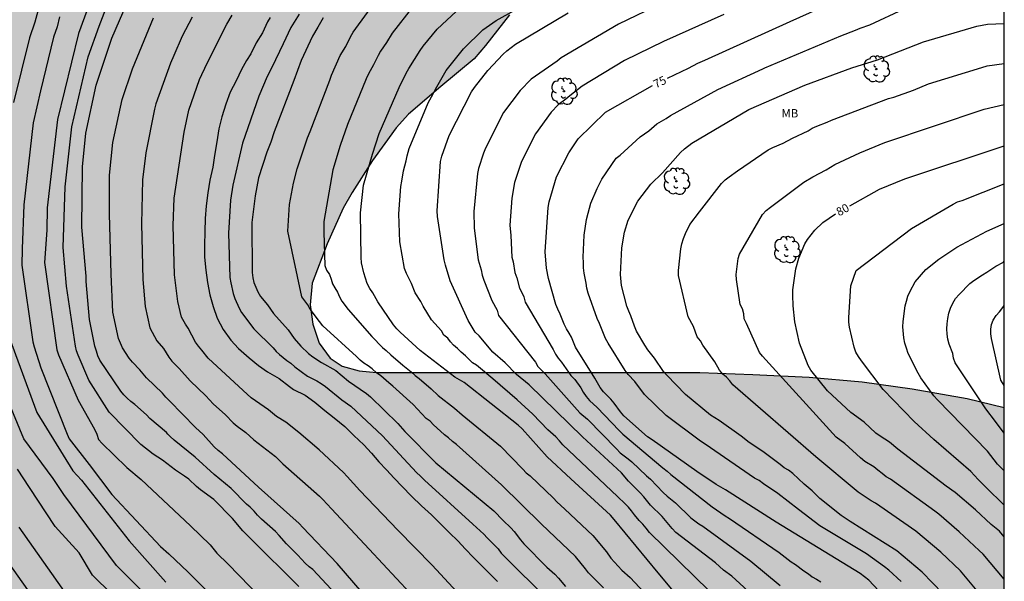
# Model space of a CAD drawing. Units: metres. Extents: x 578544 to 578894, y 4793540 to 4793790.
# Drawn here: x 578806 to 578894, y 4793685 to 4793735 of the extents above; entities that cross this region are included whole.
import ezdxf

# ---------------------------------------------------------------- set-up
doc = ezdxf.new("R2010")
doc.units = ezdxf.units.M
for name, color, linetype in [('010106', 9, 'Continuous'), ('020104', 34, 'Continuous'), ('020307', 24, 'Continuous'), ('100106', 63, 'Continuous'), ('100202', 3, 'Continuous'), ('100301', 7, 'Continuous'), ('990504', 63, 'Continuous')]:
    doc.layers.add(name, color=color, linetype=linetype)
doc.layers.add('020105', color=24, linetype='Continuous', lineweight=30)
doc.styles.add('ARIAL', font='ARIAL.TTF', dxfattribs={"height": 1})
doc.styles.add('ARIALI', font='ARIALI.TTF', dxfattribs={"height": 1})

# ---------------------------------------------------------------- blocks, each defined once
blk = doc.blocks.new('ARBOL')
blk.add_circle((0, 0), 0.0587)
for centre, radius, start, end in [((-0.564, 0.381), 0.532, 92.28, 254.58), ((-0.28, 0.855), 0.3, 359.28777, 173.60777), ((0.097, 0.97), 0.21, 23.15651, 160.46651), ((0.438, 0.881), 0.24, 301.57804, 139.32804), ((-0.091, 0.321), 0.12, 119.14, 310.56), ((0.656, 0.288), 0.443, 319.85562, 114.76562), ((0.819, -0.249), 0.383, 235.52754, 62.02753), ((-0.556, -0.339), 0.555, 142.64, 266.54), ((-0.039, -0.384), 0.21, 189.64, 323.88), ((0.299, -0.624), 0.532, 224.67, 0.24), ((-0.301, -0.676), 0.45, 213.78, 295.32)]:
    blk.add_arc(centre, radius, start, end)

msp = doc.modelspace()

# ---------------------------------------------------------------- hatches: boundary and pattern name
at = {"layer": '990504'}
msp.add_hatch(color=256, dxfattribs=at).paths.add_polyline_path([(578781.077, 4793790.313), (578779.527, 4793786.144), (578772.046, 4793743.345), (578770.956, 4793739.825), (578766.015, 4793695.436), (578766.055, 4793685.577), (578767.755, 4793684.957), (578768.555, 4793684.917), (578769.215, 4793684.537), (578769.305, 4793684.387), (578769.635, 4793684.277), (578770.345, 4793682.147), (578772.025, 4793680.137), (578773.595, 4793677.917), (578776.505, 4793673.967), (578777.714, 4793671.097), (578778.844, 4793669.407), (578781.304, 4793665.717), (578785.084, 4793660.437), (578787.544, 4793657.067), (578788.124, 4793656.527), (578789.164, 4793655.317), (578790.654, 4793653.807), (578793.024, 4793651.127), (578794.913, 4793649.297), (578796.813, 4793647.287), (578797.663, 4793646.587), (578798.463, 4793645.497), (578800.483, 4793642.387), (578801.473, 4793640.417), (578802.653, 4793638.337), (578802.973, 4793637.607), (578805.373, 4793632.587), (578805.883, 4793631.657), (578807.953, 4793627.267), (578808.733, 4793625.748), (578809.313, 4793624.308), (578810.022, 4793623.018), (578810.642, 4793621.428), (578813.612, 4793615.078), (578814.872, 4793612.828), (578815.602, 4793611.708), (578816.882, 4793608.528), (578818.742, 4793604.208), (578819.352, 4793602.998), (578821.442, 4793598.518), (578821.862, 4793597.428), (578823.331, 4793593.958), (578824.471, 4793591.688), (578825.061, 4793590.178), (578825.601, 4793588.988), (578825.861, 4793588.168), (578826.931, 4793585.908), (578827.341, 4793584.838), (578827.841, 4793583.788), (578828.721, 4793581.658), (578829.581, 4793579.988), (578830.801, 4793577.838), (578832.631, 4793574.478), (578836.961, 4793569.289), (578838.51, 4793567.689), (578841.34, 4793565.249), (578843.68, 4793563.529), (578845.92, 4793562.189), (578847.45, 4793560.989), (578852.29, 4793558.628), (578854.64, 4793557.318), (578858.59, 4793555.248), (578863.919, 4793549.668), (578869.739, 4793543.369), (578871.819, 4793540.319), (578894.238, 4793540.318), (578894.242, 4793700.314), (578890.922, 4793701.144), (578885.982, 4793701.994), (578881.502, 4793702.634), (578876.752, 4793703.044), (578871.712, 4793703.284), (578866.973, 4793703.454), (578839.763, 4793703.455), (578838.003, 4793703.465), (578836.443, 4793703.605), (578834.924, 4793704.045), (578833.844, 4793704.755), (578832.874, 4793706.105), (578832.294, 4793707.785), (578832.074, 4793709.535), (578832.234, 4793711.465), (578833.584, 4793715.004), (578835.014, 4793718.194), (578835.814, 4793719.604), (578837.654, 4793722.464), (578838.754, 4793723.994), (578839.784, 4793725.384), (578840.864, 4793726.614), (578843.784, 4793729.114), (578846.754, 4793731.584), (578847.774, 4793732.764), (578849.924, 4793735.534), (578850.874, 4793736.933), (578851.834, 4793737.943), (578853.024, 4793738.893), (578854.274, 4793739.753), (578855.674, 4793740.543), (578858.784, 4793741.683), (578860.384, 4793742.153), (578863.164, 4793742.703), (578864.264, 4793743.033), (578868.813, 4793744.083), (578871.433, 4793744.373), (578874.493, 4793745.133), (578876.883, 4793746.013), (578881.163, 4793747.853), (578883.513, 4793748.362), (578886.503, 4793748.522), (578894.243, 4793748.522), (578894.244, 4793790.311)])

# ---------------------------------------------------------------- linework, layer by layer
at = {"layer": '010106', "flags": 128}
msp.add_lwpolyline([(578544.248, 4793540.326), (578894.238, 4793540.318), (578894.244, 4793790.311), (578544.254, 4793790.319)], close=True, dxfattribs=at)
at = {"layer": '020104', "flags": 128}
for points, elevation in [([(578814.077, 4793741.439), (578811.315, 4793733.841), (578809.44, 4793726.153), (578808.497, 4793718.232), (578808.485, 4793716.235), (578808.259, 4793713.334), (578809.387, 4793705.51), (578809.533, 4793705.044), (578811.285, 4793700.986), (578812.755, 4793698.381), (578812.952, 4793697.931), (578813.115, 4793697.468), (578813.429, 4793697.103), (578814.485, 4793696.077), (578815.648, 4793694.947), (578816.934, 4793693.875), (578821.338, 4793689.728), (578823.109, 4793688.013), (578823.709, 4793687.266), (578824.732, 4793686.273), (578828.631, 4793682.248)], 59), ([(578867.81, 4793683.898), (578862.456, 4793689.115), (578862.173, 4793689.514), (578861.867, 4793689.874), (578861.547, 4793690.206), (578861.133, 4793690.701), (578860.858, 4793691.062), (578860.584, 4793691.385), (578860.283, 4793691.701), (578859.593, 4793692.348), (578854.712, 4793696.978), (578854.401, 4793697.349), (578854.073, 4793697.692), (578853.369, 4793698.314), (578852.015, 4793699.733), (578850.617, 4793701.028), (578848.421, 4793702.89), (578846.979, 4793704.11), (578846.595, 4793704.328), (578846.281, 4793704.672), (578845.971, 4793704.971), (578845.599, 4793705.286), (578845.254, 4793705.615), (578844.912, 4793705.904), (578844.635, 4793706.206), (578844.385, 4793706.547), (578844.028, 4793706.804), (578843.816, 4793707.191), (578842.941, 4793708.174), (578842.195, 4793709.405), (578841.985, 4793709.827), (578841.478, 4793710.592), (578841.129, 4793711.448), (578840.698, 4793712.334), (578840.509, 4793712.784), (578840.112, 4793715.177), (578840.008, 4793717.674), (578840.179, 4793720.143), (578840.278, 4793720.624), (578840.432, 4793721.548), (578840.679, 4793722.43), (578840.764, 4793722.884), (578840.942, 4793723.552), (578842.633, 4793727.635), (578843.084, 4793728.43), (578843.285, 4793728.859), (578844.243, 4793730.523), (578845.791, 4793732.473), (578847.545, 4793734.185), (578848.732, 4793735.014), (578854.266, 4793738.135)], 71), ([(578807.919, 4793736.73), (578807.405, 4793734.865), (578806.92, 4793733.462), (578805.499, 4793727.657)], 57), ([(578858.333, 4793684.167), (578857.312, 4793685.171), (578857.005, 4793685.513), (578856.732, 4793685.864), (578855.837, 4793686.963), (578852.781, 4793689.881), (578849.203, 4793693.401), (578845.177, 4793696.998), (578844.814, 4793697.274), (578844.445, 4793697.608), (578844.091, 4793697.882), (578843.423, 4793698.511), (578843.107, 4793698.773), (578842.804, 4793699.09), (578842.452, 4793699.348), (578841.295, 4793700.59), (578839.479, 4793702.241), (578839.12, 4793702.525), (578838.4, 4793703.165), (578838.019, 4793703.446), (578837.626, 4793703.779), (578837.265, 4793704.051), (578836.876, 4793704.301), (578836.534, 4793704.583), (578836.21, 4793704.889), (578833.206, 4793707.662), (578832.897, 4793708.021), (578832.077, 4793709.148), (578831.855, 4793709.528), (578831.314, 4793710.251), (578830.058, 4793716.134), (578830.22, 4793718.536), (578830.559, 4793720.43), (578830.912, 4793721.734), (578831.836, 4793724.513), (578832.055, 4793725.056), (578833.82, 4793729.666), (578833.966, 4793730.124), (578834.751, 4793731.889), (578835.247, 4793732.687), (578835.673, 4793733.555), (578835.912, 4793733.965), (578838.473, 4793737.529)], 68), ([(578833.957, 4793684.056), (578832.311, 4793685.794), (578831.964, 4793686.059), (578831.606, 4793686.375), (578830.968, 4793687.095), (578829.942, 4793688.097), (578829.3, 4793688.852), (578828.957, 4793689.208), (578827.705, 4793690.33), (578827.354, 4793690.663), (578827.052, 4793691.036), (578826.705, 4793691.379), (578826.374, 4793691.656), (578825.003, 4793693.059), (578823.472, 4793694.319), (578821.774, 4793695.871), (578819.873, 4793697.406), (578819.523, 4793697.738), (578819.322, 4793697.949), (578819.192, 4793698.085), (578817.712, 4793699.344), (578817.411, 4793699.669), (578816.355, 4793700.595), (578816.001, 4793700.859), (578815.664, 4793701.16), (578815.367, 4793701.475), (578815.1, 4793701.8), (578813.218, 4793704.568), (578813.061, 4793704.955), (578812.936, 4793705.379), (578812.764, 4793705.811), (578812.309, 4793708.203), (578811.999, 4793711.607), (578811.992, 4793712.1), (578811.615, 4793716.504), (578811.684, 4793721.905), (578811.966, 4793724.922), (578812.903, 4793729.226), (578814.311, 4793733.432), (578815.678, 4793736.595)], 61), ([(578841.23, 4793736.198), (578839.42, 4793733.893), (578838.915, 4793733.05), (578838.37, 4793732.268), (578838.148, 4793731.882), (578837.749, 4793731.045), (578837.295, 4793730.229), (578837.092, 4793729.798), (578835.41, 4793725.703), (578834.767, 4793723.813), (578834.107, 4793721.629), (578833.302, 4793717.004), (578833.278, 4793716.038), (578833.383, 4793713.055), (578833.54, 4793712.628), (578833.789, 4793712.248), (578833.942, 4793711.834), (578834.067, 4793711.413), (578834.289, 4793711.05), (578834.501, 4793710.658), (578834.689, 4793710.246), (578834.899, 4793709.87), (578835.475, 4793709.102), (578837.585, 4793706.686), (578838.551, 4793705.717), (578838.884, 4793705.422), (578839.283, 4793705.056), (578840.355, 4793704.122), (578841.122, 4793703.53), (578841.472, 4793703.2), (578841.828, 4793702.931), (578842.919, 4793701.991), (578843.527, 4793701.398), (578845, 4793700.264), (578845.69, 4793699.679), (578849.122, 4793696.854), (578851.103, 4793694.799), (578851.427, 4793694.467), (578851.771, 4793694.19), (578853.858, 4793692.209), (578854.149, 4793691.869), (578854.889, 4793691.22), (578857.375, 4793688.848), (578858.597, 4793687.388), (578859.003, 4793686.827), (578859.992, 4793685.732), (578860.716, 4793685.088), (578862.388, 4793683.285)], 69), ([(578863.654, 4793736.589), (578859.676, 4793734.682), (578854.542, 4793731.684), (578854.178, 4793731.382), (578851.854, 4793729.762), (578850.878, 4793728.752), (578849.397, 4793726.78), (578847.783, 4793723.582), (578847.591, 4793723.133), (578847.156, 4793721.761), (578847.042, 4793721.288), (578846.72, 4793717.885), (578846.764, 4793716.403), (578847.116, 4793713.572), (578847.383, 4793712.664), (578847.486, 4793712.198), (578847.623, 4793711.738), (578848.336, 4793709.907), (578848.803, 4793709.052), (578848.922, 4793708.575), (578852.257, 4793704.396), (578852.459, 4793704.014), (578853.127, 4793703.355), (578856.223, 4793699.861), (578856.895, 4793699.28), (578859.519, 4793696.62), (578859.831, 4793696.273), (578860.56, 4793695.716), (578860.882, 4793695.442), (578862.19, 4793694.19), (578862.558, 4793693.894), (578863.7, 4793692.707), (578864.05, 4793692.392), (578864.804, 4793691.769), (578866.164, 4793690.443), (578866.519, 4793690.154), (578866.876, 4793689.909), (578867.244, 4793689.686), (578871.549, 4793686.543), (578874.162, 4793684.357)], 73), ([(578885.001, 4793684.719), (578883.901, 4793685.736), (578883.517, 4793686.047), (578881.905, 4793687.201), (578877.733, 4793689.715), (578875.799, 4793691.177), (578873.965, 4793692.612), (578872.665, 4793693.484), (578872.271, 4793693.775), (578871.877, 4793694.003), (578867.438, 4793697.054), (578867.023, 4793697.31), (578863.948, 4793699.612), (578862.013, 4793701.478), (578861.135, 4793702.647), (578860.557, 4793703.291), (578860.284, 4793703.648), (578858.764, 4793706.087), (578858.533, 4793706.499), (578857.992, 4793707.85), (578857.764, 4793708.293), (578856.972, 4793710.587), (578856.844, 4793711.038), (578856.798, 4793711.48), (578856.603, 4793712.383), (578856.548, 4793712.836), (578856.547, 4793713.323), (578856.511, 4793713.815), (578856.606, 4793715.777), (578856.815, 4793717.179), (578856.968, 4793717.742), (578857.209, 4793718.657), (578857.761, 4793719.963), (578858.198, 4793720.784), (578859.467, 4793722.67), (578859.833, 4793722.95), (578861.618, 4793724.597), (578862.404, 4793725.129), (578863.111, 4793725.748), (578863.95, 4793726.232), (578864.334, 4793726.51), (578868.597, 4793728.846), (578872.612, 4793730.681), (578872.78, 4793730.76), (578879.614, 4793733.649), (578880.913, 4793734.137), (578881.333, 4793734.318), (578882.193, 4793734.619), (578885.288, 4793736.064)], 76), ([(578809.625, 4793735.331), (578809.391, 4793734.441), (578809.068, 4793733.511), (578807.905, 4793728.717), (578807.251, 4793725.854), (578806.404, 4793718.499), (578806.268, 4793714.564), (578806.237, 4793713.098), (578807.229, 4793706.214), (578807.336, 4793705.752), (578807.929, 4793703.892), (578810.291, 4793697.948), (578810.484, 4793697.508), (578812.267, 4793695.218), (578814.291, 4793692.519), (578818.665, 4793687.858), (578819.42, 4793687.206), (578821.151, 4793685.554), (578822.85, 4793683.874)], 58), ([(578840.641, 4793679.205), (578834.494, 4793686.333), (578831.41, 4793689.567), (578831.084, 4793689.926), (578827.432, 4793693.176), (578824.203, 4793696.161), (578823.825, 4793696.475), (578823.47, 4793696.809), (578822.495, 4793697.895), (578821.804, 4793698.532), (578819.472, 4793700.919), (578819.143, 4793701.255), (578818.837, 4793701.604), (578817.417, 4793702.991), (578816.802, 4793703.714), (578816.151, 4793704.387), (578815.839, 4793704.741), (578815.266, 4793705.667), (578814.884, 4793706.507), (578814.39, 4793708.866), (578814.245, 4793712.277), (578814.092, 4793717.7), (578814.097, 4793721.158), (578814.405, 4793724.092), (578815.224, 4793727.925), (578816.141, 4793730.689), (578818.027, 4793735.248)], 62), ([(578821.51, 4793735.314), (578820.61, 4793733.618), (578819.851, 4793731.867), (578819.541, 4793731.205), (578818.243, 4793727.537), (578818.121, 4793727.06), (578817.353, 4793723.158), (578817.049, 4793720.726), (578816.958, 4793716.777), (578817.069, 4793711.815), (578817.288, 4793709.389), (578817.712, 4793707.46), (578818.338, 4793706.315), (578818.92, 4793705.601), (578819.405, 4793704.832), (578819.673, 4793704.473), (578820.345, 4793703.808), (578821.319, 4793702.716), (578822.722, 4793701.387), (578823.044, 4793701.013), (578823.386, 4793700.658), (578824.49, 4793699.675), (578825.16, 4793698.959), (578825.527, 4793698.644), (578826.318, 4793698.086), (578827.026, 4793697.432), (578828.954, 4793695.934), (578829.617, 4793695.28), (578832.903, 4793692.388), (578833.208, 4793692.078), (578833.975, 4793691.23), (578837.353, 4793687.624), (578841.013, 4793683.679)], 63), ([(578845.957, 4793682.991), (578842.992, 4793686.19), (578839.914, 4793689.326), (578836.52, 4793692.895), (578835.389, 4793694.15), (578835.058, 4793694.504), (578832.88, 4793696.541), (578831.048, 4793698.094), (578829.872, 4793699.02), (578829.046, 4793699.522), (578828.325, 4793700.109), (578826.777, 4793701.183), (578826.075, 4793701.838), (578822.939, 4793704.752), (578822.362, 4793705.473), (578822.054, 4793705.821), (578821.794, 4793706.181), (578821.15, 4793707.437), (578820.887, 4793707.801), (578820.54, 4793708.414), (578820.209, 4793709.815), (578819.9, 4793712.228), (578819.79, 4793716.627), (578819.882, 4793719.087), (578820.783, 4793725.014), (578821.197, 4793726.965), (578822.162, 4793729.733), (578822.351, 4793730.164), (578822.643, 4793730.74), (578822.828, 4793731.192), (578824.609, 4793734.702), (578825.08, 4793735.491)], 64), ([(578831.073, 4793735.578), (578830.33, 4793734.375), (578829.654, 4793732.939), (578828.64, 4793730.794), (578828.22, 4793729.983), (578827.456, 4793728.238), (578825.992, 4793724.019), (578825.148, 4793720.244), (578824.945, 4793718.906), (578824.739, 4793715.959), (578824.877, 4793711.976), (578824.951, 4793711.494), (578825.175, 4793710.552), (578825.332, 4793710.105), (578825.707, 4793709.243), (578825.919, 4793708.849), (578827.02, 4793707.381), (578828.747, 4793705.688), (578829.012, 4793705.345), (578829.333, 4793705.081), (578829.635, 4793704.794), (578829.962, 4793704.532), (578830.325, 4793704.293), (578830.681, 4793703.987), (578831.833, 4793703.143), (578832.673, 4793702.711), (578833.058, 4793702.474), (578833.451, 4793702.202), (578834.898, 4793701.018), (578835.704, 4793700.454), (578838.55, 4793697.773), (578841.589, 4793694.505), (578841.958, 4793694.171), (578842.304, 4793693.815), (578846.646, 4793689.87), (578847.617, 4793688.96), (578847.908, 4793688.642), (578848.263, 4793688.324), (578848.909, 4793687.653), (578849.175, 4793687.27), (578850.833, 4793685.611), (578858.428, 4793678.203)], 66), ([(578833.216, 4793735.265), (578832.766, 4793734.407), (578832.283, 4793733.602), (578831.274, 4793731.422), (578830.609, 4793729.64), (578828.837, 4793725.031), (578828.554, 4793724.099), (578828.189, 4793723.209), (578827.442, 4793720.911), (578827.128, 4793719.315), (578826.853, 4793716.895), (578826.886, 4793712.424), (578826.919, 4793711.958), (578827.022, 4793711.537), (578827.373, 4793710.681), (578827.612, 4793710.276), (578828.244, 4793709.544), (578828.796, 4793708.753), (578830.085, 4793707.274), (578830.639, 4793706.521), (578831.243, 4793705.832), (578831.93, 4793705.178), (578832.294, 4793704.875), (578833.075, 4793704.352), (578834.358, 4793703.63), (578835.513, 4793702.681), (578837.103, 4793701.581), (578837.481, 4793701.281), (578839.917, 4793698.902), (578840.535, 4793698.183), (578843.33, 4793695.379), (578848.517, 4793691.059), (578849.34, 4793690.204), (578850.048, 4793689.553), (578850.353, 4793689.21), (578850.904, 4793688.454), (578851.217, 4793688.098), (578853.265, 4793686.026), (578853.968, 4793685.383), (578854.3, 4793685.034), (578854.932, 4793684.287)], 67), ([(578872.377, 4793682.865), (578869.851, 4793685.217), (578869.087, 4793685.756), (578868.359, 4793686.401), (578864.834, 4793689.134), (578864.495, 4793689.482), (578863.582, 4793690.57), (578862.566, 4793691.563), (578861.95, 4793692.321), (578861.633, 4793692.676), (578860.581, 4793693.731), (578859.958, 4793694.466), (578856.453, 4793697.684), (578851.677, 4793702.35), (578850.541, 4793703.286), (578849.538, 4793704.324), (578848.43, 4793705.28), (578847.194, 4793706.752), (578846.855, 4793707.085), (578846.22, 4793708.117), (578844.618, 4793711.688), (578844.194, 4793713.086), (578844.079, 4793713.56), (578843.482, 4793717.46), (578843.444, 4793717.943), (578843.737, 4793722.388), (578843.864, 4793722.844), (578844.514, 4793724.702), (578846.523, 4793728.622), (578846.797, 4793729.018), (578847.995, 4793730.54), (578849.341, 4793731.987), (578849.695, 4793732.307), (578850.455, 4793732.889), (578855.176, 4793735.689)], 72), ([(578869.124, 4793735.565), (578863.721, 4793733.142), (578860.209, 4793731.433), (578856.425, 4793729.144), (578855.311, 4793728.259), (578854.962, 4793727.952), (578854.286, 4793727.454), (578853.641, 4793726.812), (578852.237, 4793724.851), (578851.163, 4793722.739), (578850.98, 4793722.291), (578850.508, 4793720.933), (578850.384, 4793720.487), (578850.134, 4793719.096), (578849.948, 4793716.675), (578850.027, 4793715.738), (578850.12, 4793713.802), (578850.248, 4793713.375), (578850.385, 4793712.418), (578850.567, 4793711.963), (578850.815, 4793711.033), (578851.025, 4793710.641), (578851.191, 4793710.248), (578851.318, 4793709.783), (578853.84, 4793705.528), (578854.046, 4793705.097), (578854.295, 4793704.746), (578854.58, 4793704.39), (578855.43, 4793703.189), (578855.763, 4793702.835), (578856.312, 4793702.079), (578856.535, 4793701.692), (578856.801, 4793701.313), (578857.099, 4793700.967), (578857.777, 4793700.331), (578859.744, 4793698.268), (578860.076, 4793697.933), (578863.663, 4793694.922), (578864.037, 4793694.631), (578864.387, 4793694.321), (578868.084, 4793691.426), (578869.246, 4793690.613), (578869.634, 4793690.379), (578874.08, 4793687.33), (578875.16, 4793686.493), (578875.536, 4793686.241), (578876.28, 4793685.677), (578876.702, 4793685.422), (578877.032, 4793685.157), (578877.427, 4793684.939), (578877.82, 4793684.693)], 74), ([(578889.658, 4793682.684), (578886.887, 4793685.558), (578884.608, 4793687.474), (578880.446, 4793690.119), (578879.626, 4793690.635), (578877.718, 4793692.177), (578877.03, 4793692.867), (578876.309, 4793693.442), (578875.288, 4793694.41), (578874.916, 4793694.701), (578874.522, 4793694.906), (578874.172, 4793695.204), (578872.607, 4793696.394), (578871.397, 4793697.2), (578870.682, 4793697.768), (578868.711, 4793699.157), (578867.927, 4793699.627), (578865.673, 4793701.489), (578864.029, 4793703.213), (578863.71, 4793703.561), (578862.898, 4793704.759), (578862.305, 4793705.506), (578862.04, 4793705.908), (578861.303, 4793707.175), (578861.112, 4793707.623), (578860.802, 4793708.553), (578860.601, 4793708.972), (578860.432, 4793709.404), (578859.962, 4793711.269), (578859.872, 4793712.234), (578859.972, 4793714.651), (578860.225, 4793716.054), (578860.56, 4793717.117), (578861.404, 4793718.823), (578862.569, 4793720.358), (578863.635, 4793721.37), (578865.242, 4793723.171), (578865.59, 4793723.499), (578866.268, 4793724.024), (578871.352, 4793727.043), (578876.38, 4793729.206), (578880.584, 4793730.778), (578882.883, 4793731.503), (578887.006, 4793733.109), (578891.775, 4793734.498), (578892.725, 4793734.678), (578894.242, 4793734.752)], 77), ([(578893.459, 4793681.924), (578890.309, 4793685.694), (578888.557, 4793687.362), (578886.315, 4793689.255), (578883.096, 4793691.496), (578882.706, 4793691.745), (578882.322, 4793691.963), (578881.142, 4793692.744), (578877.364, 4793695.891), (578869.919, 4793702.361), (578869.656, 4793702.707), (578869.373, 4793703.033), (578869.034, 4793703.329), (578868.729, 4793703.672), (578868.316, 4793704.43), (578867.24, 4793705.924), (578867.016, 4793706.299), (578866.717, 4793706.674), (578866.391, 4793707.588), (578865.921, 4793708.453), (578865.062, 4793712.159), (578865.054, 4793712.622), (578865.256, 4793714.54), (578865.366, 4793715.007), (578865.51, 4793715.48), (578865.684, 4793715.917), (578866.089, 4793716.729), (578866.946, 4793717.861), (578868.905, 4793720.393), (578869.225, 4793720.72), (578869.59, 4793721.016), (578870.353, 4793721.549), (578873.099, 4793723.435), (578873.516, 4793723.643), (578874.431, 4793724.026), (578875.282, 4793724.482), (578876.678, 4793725.13), (578877.028, 4793725.351), (578877.464, 4793725.557), (578878.376, 4793725.895), (578878.759, 4793726.097), (578883.879, 4793728.017), (578884.343, 4793728.157), (578886.099, 4793728.786), (578887.468, 4793729.348), (578892.226, 4793730.817), (578892.707, 4793730.946), (578894.242, 4793731.168)], 78), ([(578894.241, 4793684.947), (578892.337, 4793687.172), (578891.999, 4793687.52), (578890.196, 4793689.188), (578888.375, 4793690.753), (578888.012, 4793691.038), (578884.046, 4793693.893), (578883.666, 4793694.127), (578883.298, 4793694.425), (578882.905, 4793694.699), (578882.563, 4793694.995), (578881.759, 4793695.492), (578881.377, 4793695.804), (578879.971, 4793697.105), (578879.185, 4793697.672), (578872.585, 4793704.92), (578872.309, 4793705.259), (578871.139, 4793707.849), (578870.953, 4793708.264), (578870.92, 4793708.725), (578870.796, 4793709.159), (578870.582, 4793709.57), (578870.244, 4793711.799), (578870.226, 4793712.238), (578870.41, 4793713.671), (578870.513, 4793714.069), (578872.596, 4793717.631), (578872.923, 4793717.986), (578873.29, 4793718.291), (578876.279, 4793720.533), (578877.103, 4793721.017), (578878.279, 4793721.617), (578879.054, 4793722.095), (578881.295, 4793723.146), (578883.539, 4793724.084), (578892.44, 4793727.061), (578894.242, 4793727.501)], 79), ([(578894.242, 4793691.576), (578892.59, 4793693.178), (578891.897, 4793693.86), (578891.238, 4793694.591), (578887.938, 4793697.451), (578886.159, 4793699.084), (578883.392, 4793701.948), (578881.465, 4793704.52), (578881.182, 4793704.89), (578880.939, 4793705.288), (578880.795, 4793705.724), (578880.366, 4793707.521), (578880.316, 4793707.965), (578880.326, 4793708.406), (578880.498, 4793711.237), (578880.976, 4793712.609), (578885.93, 4793716.376), (578889.665, 4793718.56), (578890.064, 4793718.753), (578890.472, 4793718.881), (578894.242, 4793720.365)], 81), ([(578894.242, 4793694.642), (578893.63, 4793695.255), (578893.324, 4793695.636), (578892.746, 4793696.418), (578888.246, 4793701.012), (578887.921, 4793701.373), (578886.775, 4793702.997), (578886.514, 4793703.416), (578885.637, 4793705.173), (578885.473, 4793705.634), (578885.344, 4793706.108), (578885.246, 4793706.585), (578885.158, 4793707.547), (578885.176, 4793708.023), (578885.361, 4793709.429), (578885.469, 4793709.873), (578885.613, 4793710.311), (578885.806, 4793710.74), (578886.27, 4793711.584), (578887.226, 4793712.701), (578888.374, 4793713.625), (578889.998, 4793714.698), (578892.669, 4793716.145), (578894.242, 4793716.813)], 82), ([(578894.242, 4793698.027), (578893.447, 4793699.063), (578892.588, 4793700.198), (578889.833, 4793704.339), (578889.696, 4793704.758), (578889.631, 4793705.17), (578889.295, 4793706.017), (578889.186, 4793706.458), (578889.116, 4793706.912), (578889.094, 4793707.376), (578889.116, 4793707.839), (578889.175, 4793708.303), (578889.276, 4793708.771), (578889.428, 4793709.231), (578889.633, 4793709.671), (578889.886, 4793710.085), (578890.189, 4793710.47), (578891.146, 4793711.439), (578891.5, 4793711.721), (578892.277, 4793712.229), (578892.685, 4793712.451), (578893.472, 4793713.005), (578894.171, 4793713.358), (578894.242, 4793713.431)], 83), ([(578894.242, 4793702.293), (578893.939, 4793702.765), (578893.108, 4793706.516), (578893.036, 4793706.942), (578893.041, 4793707.359), (578893.11, 4793707.77), (578893.253, 4793708.17), (578893.51, 4793708.574), (578893.814, 4793708.914), (578894.1, 4793709.294), (578894.242, 4793709.459)], 84), ([(578805.145, 4793706.533), (578807.581, 4793699.888), (578810.794, 4793694.649), (578811.577, 4793693.805), (578815.862, 4793688.375), (578819.148, 4793684.659)], 57), ([(578817.005, 4793683.873), (578814.719, 4793686.16), (578810.006, 4793692.519), (578809.047, 4793693.973), (578806.42, 4793697.516), (578804.916, 4793701.141)], 56), ([(578811.148, 4793682.302), (578806.006, 4793689.589)], 54), ([(578804.455, 4793687.228), (578808.168, 4793681.966), (578809.683, 4793680.077), (578812.157, 4793676.644), (578813.26, 4793675.461), (578816.847, 4793671.349), (578817.158, 4793670.968), (578818.906, 4793669.253), (578821.616, 4793666.44), (578823.749, 4793663.977), (578823.979, 4793663.62), (578824.137, 4793663.195), (578824.405, 4793662.637), (578824.852, 4793661.295), (578825.097, 4793659.974), (578825.171, 4793659.065), (578825.333, 4793658.109), (578825.354, 4793652.893), (578824.927, 4793645.992), (578824.913, 4793645.178), (578824.855, 4793641.826), (578825.577, 4793631.941)], 53)]:
    msp.add_lwpolyline(points, dxfattribs=dict(at, elevation=elevation))
at = {"layer": '020105', "flags": 128}
for points, elevation in [([(578864.06, 4793729.835), (578865.95, 4793730.752), (578866.798, 4793731.19), (578867.429, 4793731.462), (578875.073, 4793734.933), (578882.254, 4793738.176), (578885.288, 4793739.763), (578885.66, 4793740.021), (578886.529, 4793740.398), (578887.752, 4793740.819), (578888.71, 4793741.061), (578889.191, 4793741.129), (578894.243, 4793741.069)], 75), ([(578831.064, 4793684.275), (578826.725, 4793688.579), (578826.033, 4793689.272), (578825.115, 4793690.378), (578823.441, 4793692.086), (578822.257, 4793692.935), (578821.887, 4793693.251), (578821.184, 4793693.906), (578820.803, 4793694.183), (578820.013, 4793694.696), (578818.844, 4793695.6), (578818.015, 4793696.142), (578816.899, 4793697.011), (578814.066, 4793699.895), (578812.251, 4793702.777), (578811.291, 4793705.005), (578811.147, 4793705.418), (578811.037, 4793705.838), (578810.238, 4793711.197), (578809.949, 4793714.672), (578810.106, 4793720.118), (578810.705, 4793725.492), (578812.185, 4793731.761), (578813.153, 4793734.509), (578814.924, 4793739.103)], 60), ([(578865.045, 4793683.33), (578863.234, 4793685.505), (578859.303, 4793690.302), (578858.973, 4793690.669), (578855.405, 4793693.92), (578853.282, 4793695.919), (578851.06, 4793698.406), (578850.711, 4793698.74), (578845.85, 4793702.573), (578845.012, 4793703.048), (578841.921, 4793705.445), (578840.142, 4793707.066), (578839.824, 4793707.372), (578839.519, 4793707.744), (578838.124, 4793709.791), (578837.674, 4793710.6), (578837.401, 4793711.006), (578837.178, 4793711.44), (578836.882, 4793712.387), (578836.678, 4793713.304), (578836.637, 4793713.785), (578836.566, 4793717.772), (578836.857, 4793720.249), (578837.639, 4793723.037), (578838.261, 4793724.894), (578840.044, 4793728.999), (578840.671, 4793730.288), (578840.901, 4793730.701), (578841.907, 4793732.331), (578842.192, 4793732.73), (578843.453, 4793734.241), (578845.592, 4793736.256)], 70), ([(578828.486, 4793735.295), (578828.252, 4793734.89), (578827.808, 4793733.917), (578827.224, 4793733.004), (578826.743, 4793732.034), (578826.36, 4793731.437), (578825.926, 4793730.626), (578825.436, 4793729.613), (578824.907, 4793728.599), (578824.505, 4793727.507), (578824.152, 4793726.393), (578823.893, 4793725.302), (578823.715, 4793724.151), (578823.506, 4793722.905), (578823.338, 4793721.875), (578823.088, 4793720.691), (578822.901, 4793719.557), (578822.752, 4793718.414), (578822.669, 4793717.261), (578822.618, 4793716.099), (578822.596, 4793714.835), (578822.607, 4793713.816), (578822.708, 4793712.635), (578822.874, 4793711.52), (578823.09, 4793710.427), (578823.368, 4793709.368), (578823.749, 4793708.349), (578824.266, 4793707.315), (578824.955, 4793706.349), (578825.649, 4793705.627), (578826.617, 4793704.779), (578827.432, 4793704.106), (578828.245, 4793703.522), (578829.292, 4793702.926), (578830.208, 4793702.206), (578830.581, 4793701.942), (578831.627, 4793701.439), (578832.47, 4793700.818), (578833.395, 4793700.046), (578834.206, 4793699.401), (578835.161, 4793698.631), (578835.964, 4793697.818), (578836.875, 4793696.966), (578837.571, 4793696.222), (578838.215, 4793695.454), (578838.909, 4793694.728), (578839.595, 4793693.98), (578840.298, 4793693.237), (578841.129, 4793692.383), (578842.026, 4793691.513), (578842.93, 4793690.705), (578843.799, 4793689.835), (578844.559, 4793689.101), (578845.297, 4793688.362), (578845.982, 4793687.63), (578846.677, 4793686.902), (578847.408, 4793686.165), (578848.133, 4793685.435), (578848.844, 4793684.718)], 65), ([(578885.184, 4793681.562), (578882.108, 4793684.841), (578881.327, 4793685.438), (578873.795, 4793690.036), (578869.258, 4793692.948), (578868.427, 4793693.43), (578866.715, 4793694.582), (578862.686, 4793697.435), (578862.288, 4793697.707), (578860.177, 4793699.568), (578859.871, 4793699.935), (578859.301, 4793700.701), (578858.994, 4793701.061), (578858.328, 4793701.73), (578858.051, 4793702.124), (578857.58, 4793702.97), (578855.827, 4793705.729), (578855.469, 4793706.624), (578855.267, 4793707.001), (578855.034, 4793707.382), (578854.829, 4793707.807), (578854.458, 4793708.705), (578854.239, 4793709.151), (578854.06, 4793709.572), (578853.428, 4793711.902), (578853.24, 4793712.817), (578853.104, 4793714.275), (578853.392, 4793718.263), (578853.48, 4793718.748), (578854.12, 4793721.008), (578855.241, 4793723.168), (578856.059, 4793724.411), (578858.526, 4793726.79), (578862.721, 4793729.176)], 75), ([(578880.416, 4793718.418), (578883.068, 4793719.888), (578885.34, 4793720.837), (578894.242, 4793723.775)], 80), ([(578894.241, 4793688.746), (578893.826, 4793689.233), (578893.059, 4793689.847), (578891.663, 4793691.154), (578889.834, 4793692.718), (578889.049, 4793693.287), (578884.714, 4793696.6), (578883.948, 4793697.226), (578883.125, 4793697.746), (578882.744, 4793698.04), (578881.683, 4793699.013), (578880.51, 4793699.875), (578878.413, 4793701.81), (578876.913, 4793703.68), (578876.677, 4793704.094), (578875.902, 4793706.108), (578875.47, 4793708.01), (578875.317, 4793709.428), (578875.288, 4793710.395), (578875.305, 4793710.875), (578875.566, 4793712.771), (578875.845, 4793713.708), (578876.378, 4793715.003), (578876.601, 4793715.378), (578877.264, 4793716.228), (578877.977, 4793716.907), (578879.115, 4793717.691)], 80), ([(578814.291, 4793683.588), (578812.577, 4793685.302), (578811.363, 4793687.303), (578809.22, 4793689.661), (578806.926, 4793693.152), (578805.846, 4793694.795)], 55)]:
    msp.add_lwpolyline(points, dxfattribs=dict(at, elevation=elevation))
at = {"layer": '100106', "flags": 128}
msp.add_lwpolyline([(578849.924, 4793735.534), (578847.774, 4793732.764), (578846.754, 4793731.584), (578843.784, 4793729.114), (578840.864, 4793726.614), (578839.784, 4793725.384), (578838.754, 4793723.994), (578837.654, 4793722.464), (578835.814, 4793719.604), (578835.014, 4793718.194), (578833.584, 4793715.004), (578832.234, 4793711.465), (578832.074, 4793709.535), (578832.294, 4793707.785), (578832.874, 4793706.105), (578833.844, 4793704.755), (578834.924, 4793704.045), (578836.443, 4793703.605), (578838.003, 4793703.465), (578839.763, 4793703.455), (578866.973, 4793703.454), (578871.712, 4793703.284), (578876.752, 4793703.044), (578881.502, 4793702.634), (578885.982, 4793701.994), (578890.922, 4793701.144), (578894.242, 4793700.314)], dxfattribs=at)

# ---------------------------------------------------------------- block references
at = {"layer": '100202', "rotation": 359.9987685839998}
for p in [(578882.778, 4793730.66, 77.215), (578854.796, 4793728.673, 72.473), (578864.877, 4793720.608, 77.181), (578874.767, 4793714.481, 80.284)]:
    msp.add_blockref('ARBOL', p, dxfattribs=at)

# ---------------------------------------------------------------- texts
at = {"layer": '020307', "style": 'ARIALI'}
for s, rotation, p in [('75', 25.89277, (578863.036, 4793728.921, 74.998)), ('80', 28.99377, (578879.445, 4793717.451, 79.998))]:
    msp.add_text(s, height=0.75, rotation=rotation, dxfattribs=at).set_placement(p)
at = {"layer": '100301', "style": 'ARIAL'}
msp.add_text('MB', height=0.75, rotation=359.99877, dxfattribs=at).set_placement((578874.288, 4793726.325))

doc.saveas('drawing.dxf')
